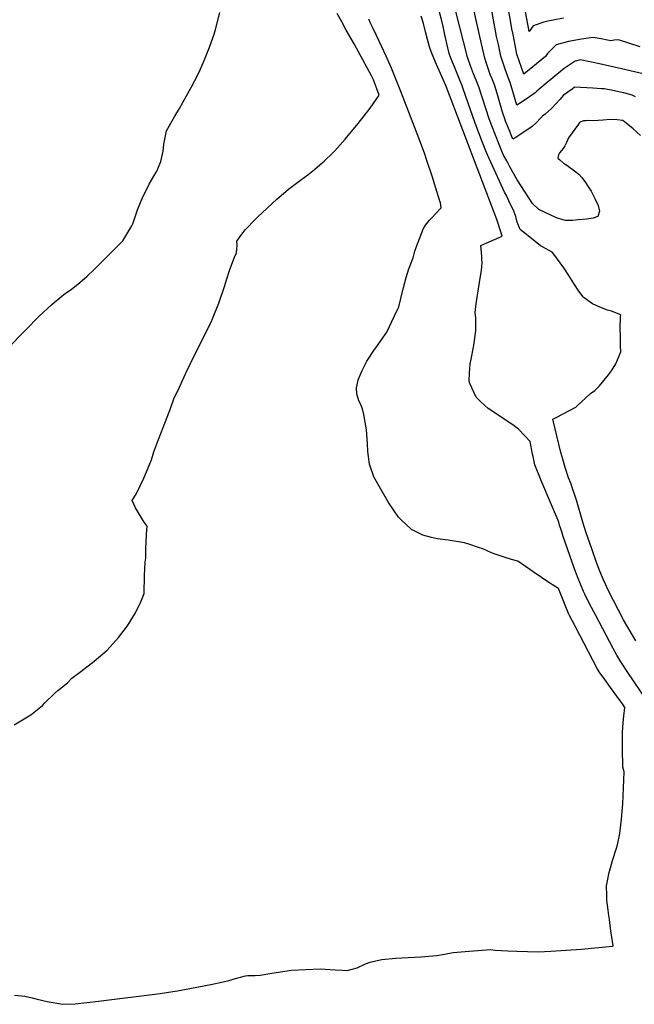
# Model space of a CAD drawing. Units: inches. Extents: x 2567379 to 2572722, y 1540090 to 1545457.
# Drawn here: x 2570011 to 2570618, y 1542029 to 1543002 of the extents above; entities that cross this region are included whole.
import ezdxf

# ---------------------------------------------------------------- set-up
doc = ezdxf.new("R2010")
doc.units = ezdxf.units.IN
doc.header["$MEASUREMENT"] = 0
doc.layers.add('tile_2467_32_contour_10ft', color=2, linetype='Continuous')

msp = doc.modelspace()

# ---------------------------------------------------------------- linework, layer by layer
at = {"layer": 'tile_2467_32_contour_10ft'}
for points, elevation in [([(2570624.4, 1542887.21), (2570617.15, 1542893.57), (2570612.12, 1542897.93), (2570606.96, 1542901.77), (2570601.58, 1542902.49), (2570594.69, 1542902.89), (2570587.5, 1542902.27), (2570577.73, 1542901.57), (2570572.63, 1542901.79), (2570570.5, 1542901.73), (2570568.28, 1542901.54), (2570565.7, 1542900.6), (2570564.31, 1542899.84), (2570563.15, 1542898.39), (2570553.53, 1542884.95), (2570552.33, 1542882.57), (2570551.4, 1542880.29), (2570549.9, 1542876.75), (2570548.07, 1542874.27), (2570544.52, 1542870.11), (2570543.58, 1542868.08), (2570542.93, 1542864.83), (2570544.77, 1542863.16), (2570548.42, 1542859.86), (2570551.74, 1542857.68), (2570559.27, 1542852.25), (2570563.69, 1542848.81), (2570566.43, 1542845.65), (2570570.3, 1542840.68), (2570572.63, 1542837.18), (2570575.8, 1542832.07), (2570579.84, 1542824.2), (2570582.61, 1542817.81), (2570584.14, 1542812.38), (2570582.39, 1542807.06), (2570577.63, 1542805.52), (2570571.29, 1542804.53), (2570562.83, 1542803.68), (2570557.34, 1542803.18), (2570550.33, 1542802.97), (2570543.55, 1542805.03), (2570541.51, 1542805.77), (2570524, 1542814.14), (2570517.81, 1542819.95), (2570502.75, 1542843.18), (2570495.6, 1542856.2), (2570492.47, 1542861.96), (2570489.36, 1542867.72), (2570487.57, 1542871.73), (2570484.91, 1542878.07), (2570477.54, 1542896.78), (2570475.04, 1542903.68), (2570464.82, 1542935.06), (2570462.27, 1542941.63), (2570459.61, 1542948.18), (2570456.63, 1542955.8), (2570454.73, 1542961.44), (2570453.76, 1542964.43), (2570437.69, 1543026.71)], 7370), ([(2570619.58, 1542925.15), (2570616.46, 1542926.79), (2570608.01, 1542929.35), (2570604.87, 1542930), (2570597.2, 1542931.45), (2570588.51, 1542933.09), (2570585.92, 1542933.32), (2570577.58, 1542933.9), (2570559.39, 1542934.74), (2570556.95, 1542933), (2570548.59, 1542926.82), (2570544.91, 1542922.81), (2570541.38, 1542918.75), (2570536.65, 1542913.62), (2570530.38, 1542908.13), (2570527.89, 1542906.27), (2570525.49, 1542903.77), (2570521.65, 1542899.82), (2570517.62, 1542895.96), (2570514.23, 1542893.55), (2570505.76, 1542887.93), (2570501.26, 1542885.09), (2570498.46, 1542883.61), (2570494.06, 1542894.43), (2570491.31, 1542901.25), (2570490.43, 1542903.73), (2570488.3, 1542910.2), (2570482.88, 1542928.56), (2570480.18, 1542937.21), (2570477.64, 1542943.77), (2570476.11, 1542947.49), (2570475.04, 1542950.33), (2570472.31, 1542958.22), (2570470.69, 1542963.48), (2570467.32, 1542977.52), (2570456.31, 1543027.77)], 7380), ([(2570627.08, 1542948.04), (2570605.87, 1542952.97), (2570584.18, 1542957.79), (2570574.51, 1542959.86), (2570564.89, 1542961.77), (2570560.08, 1542960.65), (2570549.09, 1542953.32), (2570541.74, 1542947.5), (2570526.31, 1542934.69), (2570522.11, 1542930.86), (2570520.41, 1542929.28), (2570515.02, 1542925.29), (2570506.53, 1542919.59), (2570502.26, 1542917.07), (2570498.28, 1542930.71), (2570495.66, 1542939.37), (2570494.83, 1542941.7), (2570490.96, 1542952.49), (2570489.21, 1542957.65), (2570487.55, 1542962.6), (2570486.6, 1542965.51), (2570484.15, 1542976.97), (2570482.43, 1542985.07), (2570481.39, 1542990.36), (2570474.39, 1543029.06)], 7390), ([(2570624.25, 1542974.86), (2570602.65, 1542981.52), (2570598.43, 1542981.28), (2570595.13, 1542980.73), (2570591.96, 1542981.45), (2570585.73, 1542982.73), (2570577.74, 1542984.06), (2570566.18, 1542982.44), (2570553.31, 1542979.81), (2570541.22, 1542976.54), (2570538.7, 1542974.12), (2570536.1, 1542971.47), (2570532.66, 1542967.96), (2570530.64, 1542965.1), (2570509.23, 1542947.54), (2570504.62, 1542961.02), (2570502.41, 1542967.52), (2570501.03, 1542974.67), (2570498.65, 1542987.01), (2570497.59, 1542992.59), (2570496.14, 1543000.56), (2570491.95, 1543024.47)], 7400), ([(2570548.42, 1543003.14), (2570538.23, 1543001.21), (2570533.13, 1543000.06), (2570528.9, 1542998.92), (2570518.62, 1542995.58), (2570514.52, 1542989.82), (2570513.17, 1542997.06), (2570508.99, 1543019.96)], 7410), ([(2570000, 1542677.26), (2570017.03, 1542694.89), (2570030.51, 1542708.72), (2570042.55, 1542719.71), (2570045.42, 1542722.12), (2570056.66, 1542731.38), (2570062, 1542735.02), (2570070.8, 1542741.87), (2570078.03, 1542748.08), (2570084.9, 1542754.65), (2570113.08, 1542783.13), (2570121.88, 1542797.7), (2570123.02, 1542799.76), (2570127.62, 1542813.56), (2570132.99, 1542826.65), (2570137.88, 1542836.15), (2570139.29, 1542838.87), (2570145.92, 1542850.79), (2570146.33, 1542851.37), (2570147.64, 1542854.16), (2570150.54, 1542861.55), (2570153.14, 1542871.63), (2570153.66, 1542878.4), (2570156.36, 1542891.63), (2570164.64, 1542906.2), (2570169.05, 1542913.72), (2570172.88, 1542920.48), (2570180.69, 1542934.42), (2570187.81, 1542948.34), (2570189.58, 1542952.1), (2570193.52, 1542961.36), (2570197.6, 1542971.21), (2570198.76, 1542974.37), (2570203.31, 1542987.35), (2570204.77, 1542991.79), (2570208.98, 1543008.52)], 7320), ([(2570005.79, 1542304.88), (2570022.16, 1542314.6), (2570033.66, 1542324.07), (2570036.13, 1542326.73), (2570045.59, 1542335.75), (2570048.94, 1542338.89), (2570058.4, 1542346.45), (2570062.8, 1542351.14), (2570071.61, 1542357.42), (2570084.96, 1542367.73), (2570097.59, 1542378.78), (2570108.96, 1542391.07), (2570117.91, 1542402.66), (2570125.69, 1542415.4), (2570130.95, 1542426.28), (2570134.19, 1542434.66), (2570134.5, 1542452.35), (2570135.37, 1542465.69), (2570135.79, 1542469.65), (2570135.77, 1542479.67), (2570136.06, 1542485.47), (2570136.69, 1542492.94), (2570137.3, 1542501.07), (2570134.3, 1542505.2), (2570125.78, 1542519.16), (2570122.41, 1542526.58), (2570126.75, 1542533.44), (2570133.98, 1542548.7), (2570141.37, 1542566.84), (2570143.67, 1542574.66), (2570146.65, 1542582.56), (2570156.95, 1542608.97), (2570158.75, 1542613.16), (2570160.02, 1542616.25), (2570163.7, 1542627.81), (2570167.53, 1542634.91), (2570175.41, 1542652.33), (2570184.08, 1542669.93), (2570200.62, 1542703.25), (2570201.82, 1542705.84), (2570208.1, 1542721.41), (2570213.7, 1542738.04), (2570215.92, 1542745.41), (2570218.98, 1542754.66), (2570223.53, 1542766.88), (2570225.32, 1542771.32), (2570225.81, 1542774.85), (2570225.99, 1542778.77), (2570225.84, 1542782.76), (2570230.72, 1542789.76), (2570234.23, 1542794.17), (2570244.05, 1542804.61), (2570246.4, 1542806.88), (2570265.37, 1542824.36), (2570267.13, 1542825.95), (2570276.66, 1542833.97), (2570288.64, 1542843.11), (2570295.84, 1542848.33), (2570300.74, 1542852.17), (2570311.97, 1542861.83), (2570320.54, 1542870.03), (2570322.46, 1542871.92), (2570332.89, 1542883.59), (2570345.58, 1542898.84), (2570357.37, 1542914.22), (2570366.51, 1542927.04), (2570360.64, 1542942.26), (2570359.5, 1542944.85), (2570358.91, 1542946.15), (2570341.55, 1542977.62), (2570333.85, 1542991.33), (2570329.35, 1542999.51), (2570324.94, 1543007.65)], 7330), ([(2570658.62, 1542287.84), (2570612.18, 1542356.5), (2570606.3, 1542365.21), (2570605.04, 1542367.26), (2570601.27, 1542373.67), (2570597.65, 1542380.38), (2570580.31, 1542412.73), (2570574.16, 1542424.39), (2570569.55, 1542433.83), (2570568.31, 1542436.49), (2570562.2, 1542451.1), (2570559.3, 1542459.07), (2570547.99, 1542491.06), (2570546.69, 1542495.41), (2570545.88, 1542498.36), (2570544.68, 1542502.24), (2570543.71, 1542505.16), (2570541.49, 1542510.69), (2570537.72, 1542520.06), (2570526.04, 1542546.89), (2570524.93, 1542549.58), (2570520.7, 1542560.1), (2570520.18, 1542561.61), (2570519.67, 1542563.27), (2570518.38, 1542569.87), (2570517.94, 1542572.21), (2570515.46, 1542584.84), (2570503.95, 1542596.87), (2570499.77, 1542600.11), (2570489.48, 1542607.28), (2570474.11, 1542617.38), (2570466.69, 1542624.08), (2570462.2, 1542628.72), (2570456.03, 1542642.16), (2570455.23, 1542644.34), (2570455.69, 1542652.19), (2570456.25, 1542661.45), (2570457.41, 1542666.27), (2570459.57, 1542677.88), (2570459.93, 1542680.03), (2570461.71, 1542694.08), (2570462.01, 1542698.44), (2570462.02, 1542701.1), (2570461.76, 1542706.63), (2570461.29, 1542712.18), (2570462.19, 1542720.82), (2570463.47, 1542729.42), (2570466.51, 1542748.19), (2570467.34, 1542753.84), (2570467.76, 1542757.68), (2570468.07, 1542761.58), (2570467.91, 1542764.79), (2570467.74, 1542768.01), (2570467.53, 1542771.26), (2570466.81, 1542778.4), (2570472.81, 1542780.91), (2570482.64, 1542785.23), (2570487.88, 1542787.59), (2570483.94, 1542800.25), (2570482.51, 1542804.15), (2570432.11, 1542936.47), (2570429.54, 1542942.59), (2570423.04, 1542957.39), (2570418.83, 1542967.34), (2570416.98, 1542971.75), (2570416.14, 1542974.62), (2570414.08, 1542981.86), (2570412.17, 1542989.41), (2570410.18, 1542997.85), (2570407.99, 1543005.08)], 7350), ([(2570619.98, 1542387.78), (2570607.69, 1542408.59), (2570597.76, 1542427.78), (2570592.31, 1542438.55), (2570589.89, 1542443.8), (2570587.93, 1542448.1), (2570586.91, 1542450.57), (2570584.48, 1542456.67), (2570581.09, 1542465.36), (2570576.34, 1542478.71), (2570570.59, 1542495.58), (2570567.6, 1542504.98), (2570561.28, 1542526.71), (2570560.04, 1542530.65), (2570557.17, 1542539.19), (2570555.6, 1542543.78), (2570553.56, 1542549.03), (2570552.45, 1542551.99), (2570551.33, 1542555.08), (2570550.1, 1542559.21), (2570547.65, 1542567.48), (2570545.96, 1542573.97), (2570537.9, 1542606.88), (2570541.77, 1542608.93), (2570547.45, 1542611.9), (2570560.65, 1542618.72), (2570561.67, 1542619.72), (2570575.22, 1542632.27), (2570579.31, 1542635.13), (2570583.97, 1542639.78), (2570592.77, 1542650.66), (2570595.78, 1542654.58), (2570600.02, 1542661.54), (2570604.99, 1542673.38), (2570604.92, 1542679.43), (2570604.74, 1542688.92), (2570604.34, 1542696.57), (2570604.88, 1542707.81), (2570605.07, 1542709.92), (2570595.74, 1542713.54), (2570591.9, 1542714.58), (2570586.11, 1542716.75), (2570580.67, 1542718.99), (2570577.18, 1542720.92), (2570568.83, 1542726.79), (2570567.82, 1542727.86), (2570563.65, 1542733.27), (2570558.69, 1542741.02), (2570553.75, 1542748.84), (2570548.68, 1542756.25), (2570538.88, 1542769.81), (2570537.35, 1542771.86), (2570527.66, 1542777.13), (2570525.78, 1542778.23), (2570513.63, 1542787.89), (2570507.55, 1542792.73), (2570505.75, 1542794.18), (2570502.77, 1542801.38), (2570501.29, 1542806.92), (2570499.34, 1542812.46), (2570494.54, 1542822.59), (2570492.34, 1542827.25), (2570490.28, 1542831.19), (2570476.57, 1542860.61), (2570474.73, 1542864.97), (2570472.43, 1542870.47), (2570468.55, 1542880.16), (2570461.23, 1542899.28), (2570449.49, 1542933.21), (2570448, 1542937.12), (2570446.13, 1542941.82), (2570440.64, 1542954.89), (2570438.85, 1542959.41), (2570437.27, 1542963.67), (2570435.66, 1542968.03), (2570433.1, 1542978.08), (2570430.92, 1542988.05), (2570429.53, 1542994.8), (2570428.16, 1543000.25), (2570425.84, 1543008.83)], 7360), ([(2570006.12, 1542037.76), (2570016.46, 1542036.92), (2570023.48, 1542035.22), (2570028.64, 1542033.88), (2570038.54, 1542031.38), (2570053.72, 1542028.76), (2570066.01, 1542029.26), (2570089.21, 1542031.81), (2570150, 1542039.3), (2570162.5, 1542041.3), (2570166.99, 1542042.03), (2570200, 1542048.21), (2570212.24, 1542050.85), (2570217.92, 1542052.4), (2570224.48, 1542054.28), (2570234.28, 1542056.74), (2570236.71, 1542057.06), (2570243.78, 1542057.24), (2570248.95, 1542057.64), (2570260.29, 1542059.55), (2570279.93, 1542062.36), (2570308.18, 1542063.66), (2570322.86, 1542062.97), (2570329.95, 1542062.61), (2570334.62, 1542062.16), (2570344.54, 1542064.93), (2570352.83, 1542068.63), (2570357.35, 1542070.24), (2570364.29, 1542072), (2570368.87, 1542073.08), (2570382.48, 1542074.35), (2570388.75, 1542074.64), (2570407.46, 1542075.58), (2570423.24, 1542077.02), (2570431.07, 1542078.25), (2570439.5, 1542079.85), (2570455.23, 1542081.34), (2570476.74, 1542082.79), (2570480.92, 1542082.41), (2570493.48, 1542081.66), (2570502.5, 1542081.13), (2570523.59, 1542080.75), (2570535.88, 1542081.34), (2570566.09, 1542083.17), (2570579.26, 1542084.5), (2570597.14, 1542086.35), (2570597.48, 1542086.39), (2570595.39, 1542101.37), (2570593.82, 1542112.53), (2570593.2, 1542116.52), (2570592.51, 1542121.92), (2570591.32, 1542131.5), (2570591.14, 1542136.52), (2570590.95, 1542145.66), (2570593.54, 1542159.08), (2570597.28, 1542171.88), (2570600.74, 1542182.89), (2570601.66, 1542186.35), (2570604.14, 1542197.66), (2570605.91, 1542211.72), (2570607.13, 1542226.95), (2570607.85, 1542242.57), (2570608.25, 1542258.43), (2570607.12, 1542263.03), (2570606.75, 1542281.95), (2570606.86, 1542297.3), (2570607.45, 1542307.2), (2570607.93, 1542313.46), (2570609.09, 1542322.02), (2570606.65, 1542325.65), (2570604.93, 1542328.13), (2570594.81, 1542341.89), (2570589.16, 1542349.61), (2570583.55, 1542357.34), (2570581.74, 1542360.48), (2570560.27, 1542401.53), (2570554.43, 1542412.75), (2570553.36, 1542414.94), (2570543.61, 1542439.71), (2570535.12, 1542444.7), (2570518.63, 1542456.16), (2570503.23, 1542466.54), (2570496.97, 1542468.1), (2570489.76, 1542470.37), (2570480.81, 1542473.45), (2570477.46, 1542474.94), (2570468.85, 1542478.64), (2570464.65, 1542480.19), (2570455.02, 1542483.3), (2570450.8, 1542484.55), (2570434.46, 1542487.34), (2570423.96, 1542488.58), (2570418.17, 1542489.95), (2570409.67, 1542492.29), (2570400.92, 1542496.38), (2570398.22, 1542497.8), (2570388.14, 1542507.27), (2570385.45, 1542509.96), (2570375.63, 1542524.41), (2570367.9, 1542537.54), (2570361.2, 1542550.04), (2570356.73, 1542562.54), (2570355.06, 1542575.04), (2570354.79, 1542582.75), (2570353.84, 1542596.2), (2570351.09, 1542611.44), (2570350, 1542617), (2570347.57, 1542622.61), (2570346.16, 1542625.04), (2570344.32, 1542631.86), (2570343.95, 1542637.54), (2570345.64, 1542645.68), (2570349.67, 1542654.99), (2570354.19, 1542664.23), (2570361.64, 1542675.56), (2570362.93, 1542677.49), (2570367.67, 1542683.96), (2570372.41, 1542690.6), (2570373.82, 1542692.95), (2570381.53, 1542708.94), (2570385.66, 1542717.82), (2570390.31, 1542737.05), (2570393.06, 1542746.68), (2570395.81, 1542755.24), (2570400, 1542766.24), (2570401.63, 1542772.86), (2570403.2, 1542777.39), (2570409.73, 1542794.48), (2570412.28, 1542798.54), (2570416.21, 1542803.44), (2570418.71, 1542806.17), (2570421.9, 1542809.62), (2570427.68, 1542815.65), (2570426.82, 1542820.64), (2570426.37, 1542822.22), (2570425.09, 1542826.51), (2570418.62, 1542846.91), (2570413.62, 1542862.49), (2570411.52, 1542868.77), (2570408.29, 1542877.49), (2570401.4, 1542895.57), (2570387.92, 1542930.43), (2570378.41, 1542953.54), (2570373.22, 1542965.52), (2570363.81, 1542985.86), (2570360.07, 1542993.32), (2570357.92, 1542998.15), (2570356.18, 1543002.13)], 7340)]:
    msp.add_lwpolyline(points, dxfattribs=dict(at, elevation=elevation))

doc.saveas('drawing.dxf')
